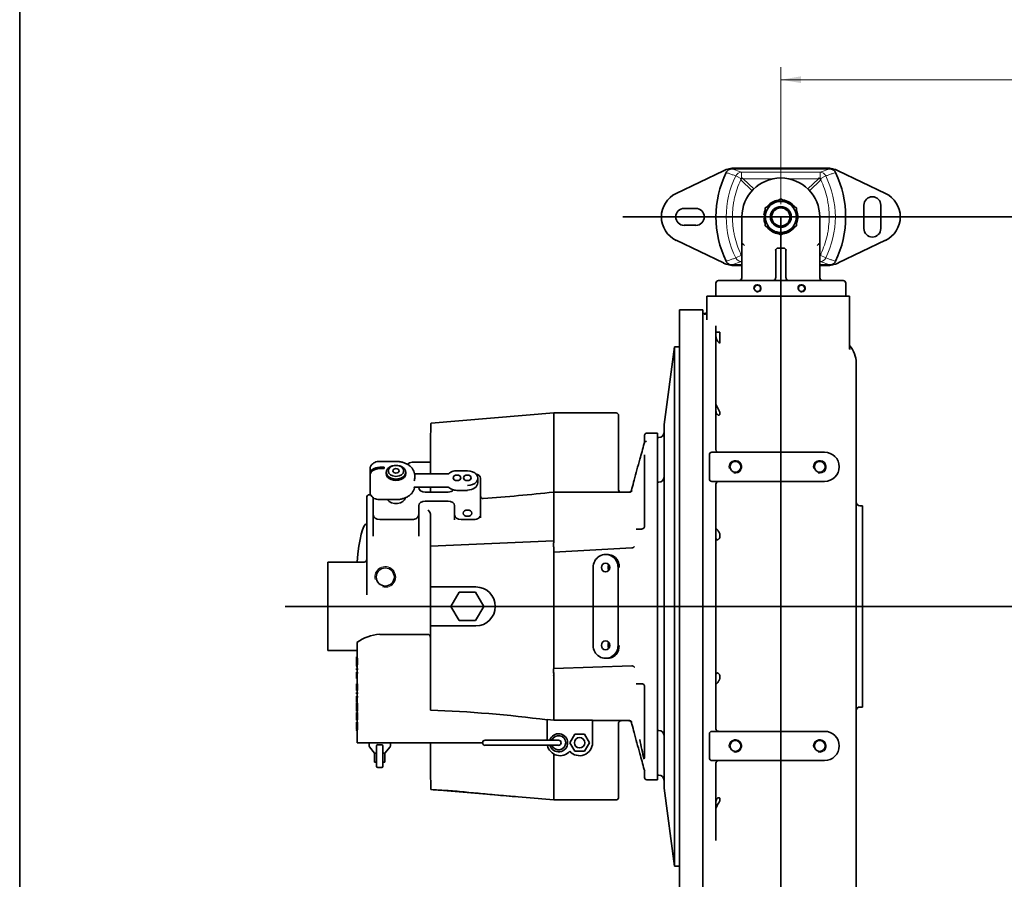
# Model space of a CAD drawing. Units: millimetres. Extents: x 0 to 410, y 0 to 287.
# Drawn here: x 10 to 111, y 55 to 143 of the extents above; entities that cross this region are included whole.
import ezdxf
from ezdxf.enums import TextEntityAlignment as Align
from ezdxf.lldxf.tags import DXFTag

# ---------------------------------------------------------------- set-up
doc = ezdxf.new("R2010")
doc.units = ezdxf.units.MM
for name, color, linetype in [('14910012', 7, 'Continuous'), ('17410002_SUP_POS', 7, 'Continuous'), ('17420002_CARCASA', 7, 'Continuous'), ('61652002_CUERPO_', 7, 'Continuous'), ('61673003', 7, 'Continuous'), ('Default', 7, 'Continuous'), ('DIAMETROM16_DIN1', 7, 'Continuous'), ('DIN-934_M16X1_5_', 7, 'Continuous'), ('DV3_Predeterminado', 7, 'Continuous'), ('ESQUEMA_TM345A', 7, 'Continuous'), ('Predeterminado', 7, 'Continuous')]:
    doc.layers.add(name, color=color, linetype=linetype)
doc.styles.add('SEACAD_Arial', font='arial.ttf')
tags = doc.linetypes.add('CENTER2', pattern=[28.575, 19.05, -3.175, 3.175, -3.175]).pattern_tags.tags
tags[10:11] = [DXFTag(74, 4), DXFTag(75, 0), DXFTag(340, '0'), DXFTag(46, 0.0), DXFTag(50, 0.0), DXFTag(44, 0.0), DXFTag(45, 0.0)]
tags[8:9] = [DXFTag(74, 4), DXFTag(75, 0), DXFTag(340, '0'), DXFTag(46, 0.0), DXFTag(50, 0.0), DXFTag(44, 0.0), DXFTag(45, 0.0)]
tags[6:7] = [DXFTag(74, 4), DXFTag(75, 0), DXFTag(340, '0'), DXFTag(46, 0.0), DXFTag(50, 0.0), DXFTag(44, 0.0), DXFTag(45, 0.0)]
tags[4:5] = [DXFTag(74, 4), DXFTag(75, 0), DXFTag(340, '0'), DXFTag(46, 0.0), DXFTag(50, 0.0), DXFTag(44, 0.0), DXFTag(45, 0.0)]
doc.dimstyles.new('SOLE', dxfattribs={"dimtxt": 2.6, "dimasz": 2.08, "dimexe": 1.3, "dimexo": 1.3, "dimgap": 0.65, "dimtad": 1, "dimlfac": 7.5, "dimdsep": 46, "dimtxsty": 'SEACAD_Arial', "dimblk1": '_SE_FILLED', "dimblk2": '_SE_FILLED', "dimsah": 1, "dimcen": 1.3, "dimadec": 0, "dimazin": 0, "dimtfac": 0.7, "dimtdec": 3, "dimtmove": 0, "dimatfit": 3, "dimfxl": 1, "dimarcsym": 0})

# ---------------------------------------------------------------- blocks, each defined once
blk = doc.blocks.new('SE5')
at = {"layer": '14910012', "color": 7, "linetype": 'Continuous', "lineweight": 35}
for p, q in [((77.7, 113.6), (77.7, 52.67)), ((80.1, 113.6), (77.7, 113.6)), ((80.1, 113.6), (80.1, 52.67)), ((77.17, 109.8), (76.1, 101.8)), ((77.17, 109.8), (77.17, 56.47)), ((77.7, 109.8), (77.17, 109.8)), ((76.1, 101.8), (76.1, 88.53)), ((75.57, 100.47), (75.43, 100.47)), ((75.57, 95.88), (75.43, 95.88)), ((75.43, 87.16), (75.43, 89.38)), ((76.1, 88.53), (76.1, 79.2)), ((75.43, 78.26), (75.43, 80.53)), ((76.1, 79.2), (76.1, 64.47)), ((75.43, 70.39), (75.57, 70.39)), ((75.43, 65.8), (75.57, 65.8)), ((76.1, 64.47), (77.17, 56.47)), ((77.17, 56.47), (77.7, 56.47))]:
    blk.add_line(p, q, dxfattribs=at)
for centre, start, end in [((75.57, 101), 270, 0), ((75.57, 96.41), 270, 0), ((75.57, 69.86), 0, 90), ((75.57, 65.27), 0, 90)]:
    blk.add_arc(centre, 0.533, start, end, dxfattribs=at)
at = {"layer": '17410002_SUP_POS', "color": 7, "linetype": 'Continuous', "lineweight": 35}
for p, q in [((84.1, 123.13), (84.1, 120.42)), ((92.1, 123.13), (92.1, 120.42)), ((84.1, 120.2), (84.1, 120.42)), ((92.1, 120.42), (92.1, 120.2)), ((84.1, 116.87), (84.1, 120.2)), ((87.57, 117.93), (87.57, 119.67)), ((88.37, 119.93), (87.83, 119.93)), ((88.63, 119.67), (88.63, 117.93)), ((92.1, 120.2), (92.1, 116.87)), ((87.57, 116.87), (87.57, 117.93)), ((88.63, 117.93), (88.63, 116.87)), ((81.43, 115), (81.43, 116.33)), ((81.7, 116.6), (82.77, 116.6)), ((82.77, 116.6), (93.43, 116.6)), ((93.43, 116.6), (94.5, 116.6)), ((94.77, 116.33), (94.77, 115)), ((82.77, 115), (81.43, 115)), ((93.43, 115), (82.77, 115)), ((93.43, 115), (94.77, 115))]:
    blk.add_line(p, q, dxfattribs=at)
for centre in [(85.7, 115.8), (90.23, 115.8)]:
    blk.add_circle(centre, 0.328, dxfattribs=at)
for centre, radius, start, end in [((88.1, 123.13), 4, 0, 180), ((87.83, 119.67), 0.267, 90, 180), ((88.37, 119.67), 0.267, 0, 90), ((81.7, 116.33), 0.267, 90, 180), ((83.83, 116.87), 0.267, 270, 0), ((87.3, 116.87), 0.267, 270, 0), ((88.9, 116.87), 0.267, 180, 270), ((92.37, 116.87), 0.267, 180, 270), ((94.5, 116.33), 0.267, 0, 90)]:
    blk.add_arc(centre, radius, start, end, dxfattribs=at)
at = {"layer": '17410002_SUP_POS', "color": 7, "linetype": 'Continuous', "lineweight": 15}
for centre in [(85.7, 115.8), (90.23, 115.8)]:
    blk.add_arc(centre, 0.4, 255, 195, dxfattribs=at)
at = {"layer": '17410002_SUP_POS', "color": 7, "linetype": 'Continuous', "lineweight": 35}
for points in [[(84.37, 120.2), (84.32, 120.24), (84.28, 120.28), (84.2, 120.36), (84.15, 120.39), (84.1, 120.42)], [(91.83, 120.2), (91.87, 120.24), (91.91, 120.28), (92, 120.36), (92.05, 120.39), (92.1, 120.42)]]:
    blk.add_open_spline(points, degree=3, knots=[0, 0, 0, 0, 0.5, 0.5, 1, 1, 1, 1], dxfattribs=at)
at = {"layer": '17420002_CARCASA', "color": 7, "linetype": 'Continuous', "lineweight": 35}
for p, q in [((80.5, 112.63), (80.5, 115)), ((80.5, 115), (80.77, 115)), ((92.5, 115), (80.77, 115)), ((95.17, 115), (92.5, 115)), ((95.17, 109.59), (95.17, 115)), ((80.41, 113.2), (80.1, 113.2)), ((80.49, 112.56), (80.5, 112.63)), ((81.43, 111.95), (81.43, 99.23)), ((81.7, 111.29), (81.83, 111.29)), ((81.83, 111.29), (81.83, 110.58)), ((81.83, 110.58), (81.83, 110.18)), ((81.83, 110.18), (81.78, 110.2)), ((95.83, 67.64), (95.83, 108.13)), ((81.83, 103.1), (81.83, 102.83)), ((80.77, 98.7), (80.77, 96.23)), ((92.6, 98.97), (81.03, 98.97)), ((81.03, 95.97), (92.6, 95.97)), ((81.43, 95.7), (81.43, 70.57)), ((96.5, 93.47), (96.23, 93.47)), ((96.5, 93.47), (96.5, 72.8)), ((81.83, 90.57), (81.83, 90.21)), ((81.83, 76.06), (81.83, 75.69)), ((96.23, 72.8), (96.5, 72.8)), ((80.77, 70.03), (80.77, 67.57)), ((92.6, 70.3), (81.03, 70.3)), ((81.03, 67.3), (92.6, 67.3)), ((81.43, 67.03), (81.43, 59.08)), ((95.83, 67.64), (95.83, 65.3)), ((95.83, 65.3), (95.83, 56.95)), ((81.83, 63.43), (81.83, 63.17)), ((95.83, 56.95), (95.83, 53.74)), ((95.83, 56.81), (95.83, 56.87))]:
    blk.add_line(p, q, dxfattribs=at)
for centre in [(83.43, 97.47), (92.1, 97.47), (83.43, 68.8), (92.1, 68.8)]:
    blk.add_circle(centre, 0.558, dxfattribs=at)
for centre, radius, start, end in [((80.27, 113.38), 0.23, 260.7941, 1.0258), ((93.17, 108.13), 2.67, 0, 41.4096), ((85.48, 105.42), 4.32, 200.6749, 212.5277), ((81.7, 99.23), 0.267, 180, 270), ((81.03, 98.7), 0.267, 90, 180), ((92.6, 97.47), 1.5, 270, 90), ((81.03, 96.23), 0.267, 180, 270), ((81.7, 95.7), 0.267, 90, 180), ((96.23, 93.87), 0.4, 180, 270), ((96.23, 72.4), 0.4, 90, 180), ((81.03, 70.03), 0.267, 90, 180), ((81.7, 70.57), 0.267, 180, 270), ((92.6, 68.8), 1.5, 270, 90), ((81.03, 67.57), 0.267, 180, 270), ((81.7, 67.03), 0.267, 90, 180), ((84.3, 61.43), 3.01, 144.886, 161.9127)]:
    blk.add_arc(centre, radius, start, end, dxfattribs=at)
at = {"layer": '17420002_CARCASA', "color": 7, "linetype": 'Continuous', "lineweight": 15}
for centre in [(83.43, 97.47), (92.1, 97.47), (83.43, 68.8), (92.1, 68.8)]:
    blk.add_arc(centre, 0.667, 255, 195, dxfattribs=at)
at = {"layer": '17420002_CARCASA', "color": 7, "linetype": 'Continuous', "lineweight": 35}
blk.add_open_spline([(80.23, 113.15), (80.24, 113.15), (80.25, 113.15), (80.26, 113.15)], degree=3, dxfattribs=at)
for points, knots in [([(81.43, 111.25), (81.43, 111.26), (81.43, 111.27), (81.44, 111.27), (81.44, 111.28), (81.46, 111.28), (81.47, 111.29), (81.48, 111.29), (81.5, 111.29), (81.53, 111.29), (81.56, 111.29), (81.61, 111.29), (81.63, 111.29), (81.66, 111.29), (81.68, 111.29), (81.7, 111.29)], [0, 0, 0, 0, 0.125, 0.125, 0.25, 0.25, 0.375, 0.375, 0.5, 0.5, 0.75, 0.75, 0.875, 0.875, 1, 1, 1, 1]), ([(81.78, 110.2), (81.77, 110.2), (81.76, 110.21), (81.74, 110.23), (81.73, 110.24), (81.69, 110.27), (81.67, 110.29), (81.64, 110.33), (81.63, 110.34), (81.6, 110.38), (81.59, 110.39), (81.56, 110.44), (81.54, 110.48), (81.51, 110.56), (81.49, 110.61), (81.47, 110.67), (81.47, 110.69), (81.46, 110.74), (81.45, 110.76), (81.45, 110.81), (81.44, 110.83), (81.44, 110.88), (81.44, 110.9), (81.43, 110.97), (81.43, 111.01), (81.43, 111.05)], [0, 0, 0, 0, 0.0625, 0.0625, 0.125, 0.125, 0.25, 0.25, 0.3125, 0.3125, 0.375, 0.375, 0.5, 0.5, 0.625, 0.625, 0.6875, 0.6875, 0.75, 0.75, 0.8125, 0.8125, 0.875, 0.875, 1, 1, 1, 1]), ([(95.16, 109.61), (95.16, 109.6), (95.17, 109.59), (95.18, 109.56), (95.19, 109.54), (95.2, 109.52)], [0.42867174, 0.42867174, 0.42867174, 0.42867174, 0.4375, 0.4375, 0.46224649, 0.46224649, 0.46224649, 0.46224649]), ([(95.17, 109.56), (95.17, 109.56), (95.16, 109.56), (95.17, 109.58), (95.17, 109.59)], [0.5477801, 0.5477801, 0.5477801, 0.5477801, 0.85066, 1, 1, 1, 1]), ([(81.83, 102.83), (81.81, 102.81), (81.79, 102.8), (81.76, 102.79), (81.74, 102.78), (81.72, 102.78), (81.71, 102.78), (81.68, 102.78), (81.67, 102.78), (81.64, 102.79), (81.63, 102.8), (81.59, 102.82), (81.57, 102.84), (81.54, 102.88), (81.53, 102.89), (81.51, 102.92), (81.5, 102.94), (81.48, 102.99), (81.47, 103.03), (81.45, 103.1), (81.45, 103.13), (81.44, 103.17), (81.44, 103.2), (81.43, 103.25), (81.43, 103.28), (81.43, 103.33), (81.43, 103.36), (81.43, 103.38)], [0, 0, 0, 0, 0.125, 0.125, 0.1875, 0.1875, 0.25, 0.25, 0.3125, 0.3125, 0.375, 0.375, 0.5, 0.5, 0.5625, 0.5625, 0.625, 0.625, 0.75, 0.75, 0.8125, 0.8125, 0.875, 0.875, 0.9375, 0.9375, 1, 1, 1, 1]), ([(81.46, 91.09), (81.47, 91.09), (81.48, 91.08), (81.51, 91.06), (81.53, 91.04), (81.56, 91.01), (81.57, 91), (81.59, 90.97), (81.61, 90.96), (81.64, 90.91), (81.67, 90.87), (81.72, 90.8), (81.75, 90.76), (81.79, 90.67), (81.81, 90.62), (81.83, 90.57)], [0.2697616, 0.2697616, 0.2697616, 0.2697616, 0.375, 0.375, 0.5, 0.5, 0.5625, 0.5625, 0.625, 0.625, 0.75, 0.75, 0.875, 0.875, 1, 1, 1, 1]), ([(81.83, 90.21), (81.81, 90.17), (81.79, 90.14), (81.76, 90.09), (81.74, 90.08), (81.72, 90.05), (81.71, 90.04), (81.68, 90.02), (81.67, 90.01), (81.64, 90), (81.63, 89.99), (81.59, 89.97), (81.57, 89.97), (81.54, 89.97), (81.53, 89.97), (81.51, 89.98), (81.5, 89.99), (81.48, 90.01), (81.47, 90.03), (81.45, 90.07), (81.45, 90.09), (81.44, 90.12), (81.44, 90.14), (81.43, 90.18), (81.43, 90.2), (81.43, 90.24), (81.43, 90.26), (81.43, 90.29)], [0, 0, 0, 0, 0.125, 0.125, 0.1875, 0.1875, 0.25, 0.25, 0.3125, 0.3125, 0.375, 0.375, 0.5, 0.5, 0.5625, 0.5625, 0.625, 0.625, 0.75, 0.75, 0.8125, 0.8125, 0.875, 0.875, 0.9375, 0.9375, 1, 1, 1, 1]), ([(81.43, 75.98), (81.43, 76.03), (81.43, 76.07), (81.44, 76.13), (81.44, 76.15), (81.45, 76.18), (81.45, 76.2), (81.46, 76.22), (81.47, 76.24), (81.48, 76.26), (81.49, 76.27), (81.51, 76.29), (81.53, 76.29), (81.56, 76.3), (81.57, 76.3), (81.59, 76.29), (81.61, 76.29), (81.64, 76.27), (81.67, 76.26), (81.72, 76.22), (81.75, 76.19), (81.78, 76.15), (81.79, 76.13), (81.81, 76.09), (81.82, 76.08), (81.83, 76.06)], [0, 0, 0, 0, 0.125, 0.125, 0.1875, 0.1875, 0.25, 0.25, 0.3125, 0.3125, 0.375, 0.375, 0.5, 0.5, 0.5625, 0.5625, 0.625, 0.625, 0.75, 0.75, 0.875, 0.875, 0.9375, 0.9375, 1, 1, 1, 1]), ([(81.83, 75.69), (81.82, 75.67), (81.81, 75.65), (81.79, 75.6), (81.78, 75.58), (81.76, 75.53), (81.74, 75.51), (81.72, 75.47), (81.71, 75.45), (81.67, 75.39), (81.64, 75.36), (81.59, 75.3), (81.57, 75.27), (81.54, 75.23), (81.53, 75.22), (81.51, 75.21), (81.5, 75.2), (81.48, 75.19), (81.47, 75.18), (81.46, 75.18)], [0, 0, 0, 0, 0.0625, 0.0625, 0.125, 0.125, 0.1875, 0.1875, 0.25, 0.25, 0.375, 0.375, 0.5, 0.5, 0.5625, 0.5625, 0.625, 0.625, 0.7311336, 0.7311336, 0.7311336, 0.7311336]), ([(81.43, 62.89), (81.43, 62.91), (81.43, 62.94), (81.43, 62.99), (81.43, 63.02), (81.44, 63.07), (81.44, 63.09), (81.45, 63.14), (81.45, 63.16), (81.47, 63.23), (81.48, 63.27), (81.51, 63.35), (81.53, 63.38), (81.56, 63.42), (81.57, 63.43), (81.59, 63.45), (81.61, 63.46), (81.64, 63.48), (81.67, 63.48), (81.72, 63.49), (81.75, 63.49), (81.79, 63.47), (81.81, 63.46), (81.83, 63.43)], [0, 0, 0, 0, 0.0625, 0.0625, 0.125, 0.125, 0.1875, 0.1875, 0.25, 0.25, 0.375, 0.375, 0.5, 0.5, 0.5625, 0.5625, 0.625, 0.625, 0.75, 0.75, 0.875, 0.875, 1, 1, 1, 1])]:
    blk.add_open_spline(points, degree=3, knots=knots, dxfattribs=at)
at = {"layer": '61652002_CUERPO_', "color": 7, "linetype": 'Continuous', "lineweight": 35}
for p, q in [((77.35, 125.54), (82.22, 127.87)), ((83.08, 128.07), (93.12, 128.07)), ((83.37, 128.13), (92.83, 128.13)), ((93.98, 127.87), (98.85, 125.54)), ((84.05, 127.06), (83.96, 126.97)), ((83.99, 126.94), (83.96, 126.97)), ((85.14, 125.82), (83.99, 126.94)), ((84.14, 127.16), (84.05, 127.06)), ((84.14, 127.16), (84.24, 127.06)), ((84.24, 127.06), (85.32, 126.01)), ((90.87, 126.01), (91.96, 127.06)), ((92.21, 126.94), (91.06, 125.82)), ((91.96, 127.06), (92.05, 127.16)), ((92.05, 127.16), (92.15, 127.06)), ((92.15, 127.06), (92.24, 126.97)), ((92.24, 126.97), (92.21, 126.94)), ((79.37, 124), (78.17, 124)), ((96.63, 124.33), (96.63, 121.93)), ((98.37, 121.93), (98.37, 124.33)), ((78.17, 122.27), (79.37, 122.27)), ((82.22, 118.4), (77.35, 120.73)), ((98.85, 120.73), (93.98, 118.4)), ((83.99, 119.33), (84.1, 119.44)), ((92.1, 119.44), (92.21, 119.33)), ((83.96, 119.3), (83.99, 119.33)), ((83.96, 119.3), (84.05, 119.2)), ((84.05, 119.2), (84.1, 119.15)), ((92.15, 119.2), (92.1, 119.15)), ((92.24, 119.3), (92.15, 119.2)), ((92.21, 119.33), (92.24, 119.3)), ((84.1, 118.2), (83.08, 118.2)), ((84.1, 118.13), (83.37, 118.13)), ((93.12, 118.2), (92.1, 118.2)), ((92.83, 118.13), (92.1, 118.13))]:
    blk.add_line(p, q, dxfattribs=at)
at = {"layer": '61652002_CUERPO_', "color": 7, "linetype": 'Continuous', "lineweight": 18}
for p, q in [((83.08, 128.07), (84.05, 127.73)), ((84.05, 127.73), (92.15, 127.73)), ((84.05, 127.73), (84.05, 127.06)), ((92.15, 127.73), (93.12, 128.07)), ((92.15, 127.73), (92.15, 127.06)), ((83.48, 127.35), (84.05, 127.06)), ((87.35, 127.06), (84.24, 127.06)), ((91.96, 127.06), (88.84, 127.06)), ((92.15, 127.06), (92.72, 127.35)), ((84.05, 118.54), (83.08, 118.2)), ((83.48, 118.92), (84.05, 119.2)), ((84.05, 119.2), (84.05, 118.54)), ((84.1, 118.54), (84.05, 118.54)), ((92.15, 118.54), (92.1, 118.54)), ((92.15, 119.2), (92.15, 118.54)), ((92.15, 119.2), (92.72, 118.92)), ((93.12, 118.2), (92.15, 118.54))]:
    blk.add_line(p, q, dxfattribs=at)
at = {"layer": '61652002_CUERPO_', "color": 7, "linetype": 'Continuous', "lineweight": 35}
for centre, radius, start, end in [((91.97, 123.13), 10.53, 154.3547, 205.6453), ((83.37, 125.47), 2.67, 90, 115.5898), ((92.83, 125.47), 2.67, 64.4102, 90), ((84.23, 123.13), 10.53, 334.3547, 25.6453), ((78.5, 123.13), 2.67, 115.5898, 244.4102), ((97.7, 123.13), 2.67, 295.5898, 64.4102), ((97.5, 124.33), 0.867, 0, 180), ((78.17, 123.13), 0.867, 90, 270), ((79.37, 123.13), 0.867, 270, 90), ((97.5, 121.93), 0.867, 180, 0), ((83.37, 120.8), 2.67, 244.4102, 270), ((92.83, 120.8), 2.67, 270, 295.5898)]:
    blk.add_arc(centre, radius, start, end, dxfattribs=at)
at = {"layer": '61652002_CUERPO_', "color": 7, "linetype": 'Continuous', "lineweight": 18}
for centre, start, end in [((91.96, 123.13), 153.592, 206.408), ((84.23, 123.13), 333.592, 26.408)]:
    blk.add_arc(centre, 9.47, start, end, dxfattribs=at)
for centre, major_axis, start_param, end_param in [((84.05, 127.06), (0.221, 0.629), 0.351389, 1.45272), ((92.15, 127.06), (-0.221, 0.629), 4.830465, 5.931796), ((84.05, 119.2), (0.221, -0.629), 4.830465, 5.931796), ((92.15, 119.2), (-0.221, -0.629), 0.351389, 1.45272)]:
    blk.add_ellipse(centre, major_axis=major_axis, ratio=0.957303, start_param=start_param, end_param=end_param, dxfattribs=at)
at = {"layer": '61652002_CUERPO_', "color": 7, "linetype": 'Continuous', "lineweight": 35}
for points, knots in [([(82.47, 127.69), (82.5, 127.75), (82.53, 127.8), (82.6, 127.87), (82.62, 127.89), (82.67, 127.93), (82.69, 127.95), (82.75, 127.98), (82.78, 128), (82.83, 128.02), (82.86, 128.03), (82.95, 128.06), (83.02, 128.07), (83.08, 128.07)], [0, 0, 0, 0, 0.25, 0.25, 0.375, 0.375, 0.5, 0.5, 0.625, 0.625, 0.75, 0.75, 1, 1, 1, 1]), ([(93.12, 128.07), (93.18, 128.07), (93.24, 128.06), (93.33, 128.03), (93.36, 128.02), (93.42, 128), (93.45, 127.98), (93.53, 127.94), (93.58, 127.9), (93.64, 127.83), (93.66, 127.8), (93.7, 127.75), (93.71, 127.72), (93.73, 127.69)], [0, 0, 0, 0, 0.25, 0.25, 0.375, 0.375, 0.5, 0.5, 0.75, 0.75, 0.875, 0.875, 1, 1, 1, 1]), ([(83.08, 118.2), (83.02, 118.2), (82.96, 118.21), (82.86, 118.23), (82.83, 118.24), (82.78, 118.27), (82.75, 118.28), (82.67, 118.33), (82.62, 118.37), (82.55, 118.44), (82.53, 118.47), (82.5, 118.52), (82.48, 118.55), (82.47, 118.57)], [0, 0, 0, 0, 0.25, 0.25, 0.375, 0.375, 0.5, 0.5, 0.75, 0.75, 0.875, 0.875, 1, 1, 1, 1]), ([(93.73, 118.57), (93.7, 118.52), (93.66, 118.47), (93.6, 118.4), (93.58, 118.37), (93.53, 118.33), (93.5, 118.32), (93.45, 118.28), (93.42, 118.27), (93.36, 118.24), (93.33, 118.23), (93.24, 118.21), (93.18, 118.2), (93.12, 118.2)], [0, 0, 0, 0, 0.25, 0.25, 0.375, 0.375, 0.5, 0.5, 0.625, 0.625, 0.75, 0.75, 1, 1, 1, 1])]:
    blk.add_open_spline(points, degree=3, knots=knots, dxfattribs=at)
at = {"layer": '61652002_CUERPO_', "color": 7, "linetype": 'Continuous', "lineweight": 18}
for points, knots in [([(83.48, 127.35), (83.36, 127.39), (83.23, 127.43), (83.11, 127.47), (83.01, 127.51), (82.9, 127.55), (82.79, 127.58), (82.68, 127.62), (82.58, 127.66), (82.47, 127.69)], [0, 0, 0, 0, 0.362088, 0.362088, 0.362088, 0.681044, 0.681044, 0.681044, 1, 1, 1, 1]), ([(93.73, 127.69), (93.61, 127.65), (93.48, 127.61), (93.36, 127.57), (93.25, 127.53), (93.15, 127.49), (93.04, 127.46), (92.93, 127.42), (92.83, 127.38), (92.72, 127.35)], [0, 0, 0, 0, 0.362088, 0.362088, 0.362088, 0.681044, 0.681044, 0.681044, 1, 1, 1, 1]), ([(83.99, 126.94), (83.85, 126.64), (83.72, 126.34), (83.51, 125.72), (83.42, 125.41), (83.31, 124.93), (83.28, 124.77), (83.24, 124.53), (83.23, 124.45), (83.2, 124.28), (83.19, 124.2), (83.15, 123.79), (83.13, 123.46), (83.13, 122.81), (83.15, 122.49), (83.2, 122), (83.22, 121.84), (83.28, 121.51), (83.31, 121.35), (83.42, 120.87), (83.51, 120.55), (83.72, 119.93), (83.85, 119.63), (83.99, 119.33)], [0, 0, 0, 0, 0.125, 0.125, 0.25, 0.25, 0.3125, 0.3125, 0.34375, 0.34375, 0.375, 0.375, 0.5, 0.5, 0.625, 0.625, 0.6875, 0.6875, 0.75, 0.75, 0.875, 0.875, 1, 1, 1, 1]), ([(92.21, 119.33), (92.35, 119.63), (92.47, 119.93), (92.69, 120.55), (92.78, 120.86), (92.89, 121.34), (92.92, 121.5), (92.96, 121.74), (92.97, 121.82), (92.99, 121.99), (93, 122.07), (93.05, 122.48), (93.07, 122.8), (93.07, 123.46), (93.05, 123.78), (93, 124.27), (92.97, 124.43), (92.92, 124.75), (92.89, 124.92), (92.78, 125.4), (92.69, 125.72), (92.47, 126.34), (92.35, 126.64), (92.21, 126.94)], [0, 0, 0, 0, 0.125, 0.125, 0.25, 0.25, 0.3125, 0.3125, 0.34375, 0.34375, 0.375, 0.375, 0.5, 0.5, 0.625, 0.625, 0.6875, 0.6875, 0.75, 0.75, 0.875, 0.875, 1, 1, 1, 1]), ([(82.47, 118.57), (82.59, 118.62), (82.71, 118.66), (82.83, 118.7), (82.94, 118.74), (83.05, 118.77), (83.16, 118.81), (83.26, 118.85), (83.37, 118.88), (83.48, 118.92)], [0, 0, 0, 0, 0.362088, 0.362088, 0.362088, 0.681044, 0.681044, 0.681044, 1, 1, 1, 1]), ([(92.72, 118.92), (92.84, 118.88), (92.96, 118.84), (93.08, 118.8), (93.19, 118.76), (93.3, 118.72), (93.41, 118.69), (93.51, 118.65), (93.62, 118.61), (93.73, 118.57)], [0, 0, 0, 0, 0.362088, 0.362088, 0.362088, 0.681044, 0.681044, 0.681044, 1, 1, 1, 1])]:
    blk.add_open_spline(points, degree=3, knots=knots, dxfattribs=at)
at = {"layer": '61673003', "color": 7, "linetype": 'Continuous', "lineweight": 35}
for radius in [1.07, 0.933]:
    blk.add_circle((88.1, 123.13), radius, dxfattribs=at)
at = {"layer": '61673003', "color": 7, "linetype": 'Continuous', "lineweight": 15}
blk.add_arc((88.1, 123.13), 0.944, 255, 195, dxfattribs=at)
at = {"layer": 'DIAMETROM16_DIN1', "color": 7, "linetype": 'Continuous', "lineweight": 35}
for p, q in [((86.5, 123.3), (86.36, 123.3)), ((86.5, 122.97), (86.36, 122.97))]:
    blk.add_line(p, q, dxfattribs=at)
for start, end in [(98.6645, 140.8189), (36.4806, 83.3675), (158.8173, 174.5245), (339.1856, 21.2479), (185.4755, 200.8427), (218.3446, 262.3647), (277.8947, 321.3129)]:
    blk.add_arc((88.1, 123.13), 1.75, start, end, dxfattribs=at)
at = {"layer": 'DIN-934_M16X1_5_', "color": 7, "linetype": 'Continuous', "lineweight": 35}
for p, q in [((86.5, 124.06), (87.3, 124.52)), ((87.3, 124.52), (88.1, 124.98)), ((88.1, 124.98), (88.9, 124.52)), ((88.9, 124.52), (89.7, 124.06)), ((86.5, 123.13), (86.5, 124.06)), ((89.7, 124.06), (89.7, 123.13)), ((86.5, 122.21), (86.5, 123.13)), ((89.7, 123.13), (89.7, 122.21)), ((87.3, 121.75), (86.5, 122.21)), ((88.1, 121.29), (87.3, 121.75)), ((88.9, 121.75), (88.1, 121.29)), ((89.7, 122.21), (88.9, 121.75))]:
    blk.add_line(p, q, dxfattribs=at)
for start, end in [(120, 180), (60, 120), (0, 60), (180, 240), (300, 0), (240, 300)]:
    blk.add_arc((88.1, 123.13), 1.6, start, end, dxfattribs=at)
at = {"layer": 'DV3_Predeterminado', "color": 7, "linetype": 'CENTER2', "lineweight": 35}
for p, q in [((71.87, 123.13), (165.2, 123.13)), ((88.1, 43.13), (88.1, 123.13)), ((165.2, 83.13), (37.2, 83.13))]:
    blk.add_line(p, q, dxfattribs=at)
at = {"layer": 'ESQUEMA_TM345A', "color": 7, "linetype": 'Continuous', "lineweight": 35}
for p, q in [((64.77, 103), (52.17, 101.94)), ((64.77, 103), (64.77, 103)), ((71.17, 103), (64.77, 103)), ((64.77, 102.94), (64.77, 103)), ((64.77, 102.8), (64.77, 102.94)), ((64.77, 102.3), (64.77, 102.8)), ((64.77, 101.97), (64.77, 102.3)), ((71.43, 102.73), (71.43, 101.91)), ((64.77, 101.97), (64.77, 96.03)), ((71.43, 101.91), (71.43, 95.13)), ((52.1, 99.34), (52.12, 100.45)), ((74.1, 100.71), (74.1, 100.04)), ((75.43, 100.93), (74.33, 100.93)), ((75.43, 100.93), (75.43, 89.38)), ((52.1, 96.75), (52.1, 99.34)), ((74.1, 91.35), (74.1, 98.71)), ((45.9, 97.24), (45.9, 96.72)), ((48.57, 98.03), (46.9, 98.03)), ((47.34, 97.43), (46.9, 97.43)), ((46.9, 97.29), (47.34, 97.29)), ((47.34, 97.29), (47.34, 97.43)), ((52.1, 97.93), (50.23, 97.93)), ((45.9, 96.58), (45.9, 94.88)), ((47.57, 96.91), (47.57, 96.77)), ((49.57, 96.77), (49.57, 96.91)), ((53.95, 96.75), (50.46, 96.75)), ((50.5, 96.39), (50.5, 96.58)), ((54.83, 97.05), (54.83, 97.07)), ((55.9, 97.07), (54.83, 97.07)), ((56.97, 95.83), (56.97, 96.3)), ((57.25, 92.53), (57.25, 96.3)), ((50.46, 95.37), (53.95, 95.37)), ((50.9, 95.35), (50.9, 95.37)), ((52.1, 94.88), (52.1, 95.37)), ((55.9, 95.07), (55.9, 95.05)), ((64.77, 95.06), (64.77, 96.03)), ((72.8, 95.25), (72.76, 95.08)), ((45.57, 94.22), (45.57, 94.33)), ((45.57, 89.75), (45.57, 94.22)), ((45.83, 94.6), (45.96, 94.6)), ((46.23, 94.3), (46.23, 92.53)), ((46.9, 94.1), (48.57, 94.1)), ((53.92, 94.88), (51.57, 94.88)), ((54.83, 95.05), (55.9, 95.05)), ((72.56, 94.87), (64.76, 94.87)), ((64.77, 95.06), (64.77, 94.93)), ((64.77, 94.78), (64.77, 94.87)), ((64.77, 94.65), (64.77, 94.78)), ((64.77, 94.65), (64.77, 94.63)), ((64.77, 90.25), (64.77, 94.63)), ((50.9, 92.53), (50.9, 93.47)), ((51.57, 93.94), (53.92, 93.94)), ((54.58, 93.47), (54.58, 92.53)), ((46.23, 90.36), (46.23, 92.53)), ((46.9, 92.05), (50.23, 92.05)), ((50.9, 92.53), (50.9, 90.36)), ((52.1, 92.64), (52.1, 92.67)), ((52.1, 89.6), (52.1, 92.64)), ((54.58, 92.02), (54.58, 92.53)), ((55.25, 92.05), (56.58, 92.05)), ((57.25, 92.53), (57.25, 92.22)), ((73.25, 91.08), (73.83, 91.08)), ((74.09, 91.28), (74.1, 91.35)), ((64.77, 90.25), (64.77, 90.03)), ((64.77, 89.92), (64.77, 90.03)), ((45.57, 89), (45.57, 89.75)), ((52.1, 89.43), (52.1, 89.6)), ((52.1, 89.36), (52.1, 89.43)), ((52.1, 89.31), (52.1, 89.36)), ((52.1, 89.24), (52.1, 89.31)), ((52.1, 89.13), (52.1, 89.24)), ((52.1, 89.12), (52.1, 89.13)), ((52.1, 88.71), (52.1, 89.12)), ((64.77, 89.68), (64.77, 89.78)), ((64.77, 89.67), (64.77, 89.68)), ((64.77, 89.13), (64.77, 89.24)), ((64.77, 88.71), (72.81, 89.14)), ((64.77, 88.93), (64.77, 89.13)), ((72.82, 89.14), (72.81, 89.14)), ((45.57, 84.33), (45.57, 89)), ((52.1, 88.6), (52.1, 88.71)), ((52.1, 85.53), (52.1, 88.6)), ((64.77, 88.71), (64.77, 88.93)), ((64.77, 88.71), (64.77, 77.13)), ((70.27, 88.47), (70.1, 88.47)), ((41.57, 87.67), (41.57, 87.25)), ((45.3, 87.67), (41.57, 87.67)), ((41.57, 86.83), (41.57, 87.25)), ((68.81, 87.13), (68.81, 85.31)), ((71.39, 87.13), (71.39, 84.76)), ((75.43, 87.16), (75.43, 80.53)), ((41.57, 85.04), (41.57, 86.83)), ((41.57, 84.43), (41.57, 85.04)), ((52.1, 85.13), (52.1, 85.53)), ((52.1, 85), (52.1, 85.13)), ((56.77, 85.13), (52.1, 85.13)), ((52.1, 85), (52.1, 81.27)), ((68.81, 85.31), (68.81, 80.48)), ((41.57, 81.84), (41.57, 84.43)), ((54.2, 83.13), (55.05, 84.6)), ((55.05, 84.6), (56.74, 84.6)), ((56.74, 84.6), (57.59, 83.13)), ((71.39, 84.76), (71.39, 81.3)), ((55.05, 81.67), (54.2, 83.13)), ((57.59, 83.13), (56.74, 81.67)), ((41.57, 81.23), (41.57, 81.84)), ((41.57, 79.43), (41.57, 81.23)), ((52.1, 81.13), (52.1, 81.27)), ((52.1, 80.73), (52.1, 81.13)), ((52.1, 81.13), (56.77, 81.13)), ((56.74, 81.67), (55.05, 81.67)), ((71.39, 81.3), (71.39, 79.13)), ((46.9, 80.26), (51.83, 80.26)), ((52.1, 77.25), (52.1, 80.73)), ((68.81, 80.48), (68.81, 79.13)), ((41.57, 79.02), (41.57, 79.43)), ((41.57, 79.02), (41.57, 78.6)), ((44.57, 79.43), (44.57, 77.94)), ((41.57, 78.6), (44.57, 78.6)), ((44.57, 77.94), (44.5, 77.94)), ((44.5, 77.94), (44.5, 77.8)), ((75.43, 78.26), (75.43, 65.33)), ((44.48, 76.95), (44.57, 76.95)), ((44.5, 77.8), (44.5, 77.19)), ((44.61, 77.19), (44.5, 77.19)), ((44.5, 77.19), (44.5, 77.01)), ((44.57, 76.96), (44.57, 76.76)), ((52.1, 77.13), (52.1, 77.25)), ((52.1, 77.06), (52.1, 77.13)), ((52.1, 76.98), (52.1, 77.06)), ((52.1, 76.92), (52.1, 76.98)), ((52.1, 76.91), (52.1, 76.92)), ((52.1, 76.68), (52.1, 76.91)), ((64.77, 77.13), (64.77, 77.01)), ((64.77, 76.76), (72.8, 77.02)), ((64.77, 76.93), (64.77, 77.01)), ((64.77, 76.83), (64.77, 76.93)), ((70.1, 77.8), (70.25, 77.8)), ((72.8, 77.02), (72.82, 77.02)), ((44.63, 76.76), (44.5, 76.76)), ((44.5, 76.76), (44.5, 76.62)), ((44.63, 76.62), (44.5, 76.62)), ((44.63, 76.38), (44.5, 76.38)), ((44.5, 76.38), (44.5, 76.25)), ((44.63, 76.25), (44.5, 76.25)), ((44.5, 76.25), (44.5, 75.74)), ((44.57, 76.62), (44.57, 76.38)), ((44.57, 76.25), (44.57, 75.17)), ((44.63, 76.62), (44.63, 76.76)), ((44.63, 76.25), (44.63, 76.38)), ((52.1, 76.43), (52.1, 76.68)), ((52.1, 72.51), (52.1, 76.43)), ((64.77, 76.76), (64.77, 76.83)), ((64.77, 76.74), (64.77, 76.76)), ((64.77, 76.34), (64.77, 76.02)), ((64.77, 76.02), (64.77, 71.87)), ((44.57, 75.74), (44.5, 75.74)), ((44.63, 75.17), (44.5, 75.17)), ((44.5, 75.17), (44.5, 74.48)), ((44.63, 74.48), (44.63, 75.17)), ((73.83, 75.19), (73.25, 75.19)), ((74.1, 74.92), (74.09, 74.99)), ((74.1, 67.56), (74.1, 74.92)), ((44.63, 74.48), (44.5, 74.48)), ((44.63, 74.28), (44.5, 74.28)), ((44.5, 74.28), (44.5, 74.14)), ((44.63, 74.14), (44.5, 74.14)), ((44.63, 73.9), (44.5, 73.9)), ((44.5, 73.9), (44.5, 73.77)), ((44.57, 74.48), (44.57, 74.28)), ((44.57, 74.14), (44.57, 73.9)), ((44.63, 74.14), (44.63, 74.28)), ((44.63, 73.77), (44.63, 73.9)), ((44.63, 73.77), (44.5, 73.77)), ((44.5, 73.77), (44.5, 73.26)), ((44.57, 73.26), (44.5, 73.26)), ((44.63, 73.18), (44.5, 73.18)), ((44.5, 73.18), (44.5, 72.36)), ((44.57, 73.77), (44.57, 73.18)), ((44.63, 72.36), (44.63, 73.18)), ((44.63, 72.36), (44.5, 72.36)), ((44.63, 72.22), (44.5, 72.22)), ((44.5, 72.22), (44.5, 71.47)), ((44.57, 72.36), (44.57, 72.22)), ((44.63, 71.47), (44.63, 72.22)), ((52.1, 72.47), (52.1, 72.51)), ((64.77, 71.69), (64.77, 71.87)), ((44.63, 71.47), (44.5, 71.47)), ((44.5, 71.47), (44.5, 71.45)), ((44.57, 71.45), (44.5, 71.45)), ((44.63, 71.26), (44.5, 71.26)), ((44.5, 71.26), (44.5, 70.8)), ((44.5, 70.8), (44.5, 70.59)), ((44.57, 71.47), (44.57, 71.26)), ((44.63, 70.8), (44.63, 71.26)), ((64.1, 69.4), (64.1, 71.52)), ((64.77, 71.44), (64.1, 71.52)), ((64.77, 71.62), (64.77, 71.69)), ((64.77, 71.46), (64.77, 71.62)), ((64.77, 71.44), (64.77, 71.46)), ((64.77, 71.44), (68.77, 71.44)), ((68.77, 69.13), (68.77, 71.44)), ((68.77, 71.4), (72.56, 71.4)), ((71.43, 71.13), (71.43, 64.35)), ((72.76, 71.19), (72.8, 71.02)), ((44.48, 70.43), (44.58, 70.43)), ((44.62, 70.59), (44.5, 70.59)), ((44.5, 70.59), (44.5, 70.48)), ((44.6, 70.48), (44.5, 70.48)), ((44.5, 70.4), (44.5, 70.35)), ((44.57, 70.35), (44.5, 70.35)), ((44.57, 70.43), (44.57, 69.13)), ((66.43, 69.13), (66.93, 70)), ((66.93, 70), (67.93, 70)), ((67.93, 70), (68.43, 69.13)), ((46.9, 69.13), (44.57, 69.13)), ((45.81, 69.13), (45.81, 68.78)), ((46.57, 67.41), (46.57, 68.8)), ((46.7, 68.93), (47.1, 68.93)), ((46.9, 69.13), (57.46, 69.13)), ((47.23, 68.8), (47.23, 67.41)), ((47.99, 68.78), (47.99, 69.13)), ((52.1, 66.93), (52.1, 69.13)), ((59.92, 69.4), (57.73, 69.4)), ((57.73, 68.87), (59.92, 68.87)), ((65.03, 69.4), (59.92, 69.4)), ((59.92, 68.87), (65.03, 68.87)), ((65.27, 69.4), (65.03, 69.4)), ((65.03, 68.87), (65.27, 68.87)), ((66.93, 68.27), (66.43, 69.13)), ((68.43, 69.13), (67.93, 68.27)), ((45.84, 68.7), (46.37, 68.07)), ((46.57, 68.07), (46.37, 68.07)), ((46.37, 68.07), (46.37, 67.13)), ((47.43, 68.07), (47.23, 68.07)), ((47.43, 68.07), (47.96, 68.7)), ((47.43, 67.13), (47.43, 68.07)), ((64.77, 64.29), (64.77, 67.98)), ((67.93, 68.27), (66.93, 68.27)), ((46.57, 67.13), (46.37, 67.13)), ((46.57, 66.73), (46.57, 67.41)), ((47.23, 67.41), (47.23, 66.73)), ((47.43, 67.13), (47.23, 67.13)), ((52.1, 66.93), (52.13, 65.42)), ((46.7, 66.6), (47.1, 66.6)), ((74.1, 66.28), (74.1, 65.56)), ((74.33, 65.33), (75.43, 65.33)), ((64.77, 63.27), (52.21, 64.32)), ((64.77, 63.87), (64.77, 64.29)), ((64.77, 63.87), (64.77, 63.86)), ((64.77, 63.51), (64.77, 63.86)), ((71.43, 64.35), (71.43, 63.53)), ((64.77, 63.34), (64.77, 63.51)), ((64.77, 63.27), (64.77, 63.34)), ((71.17, 63.27), (64.77, 63.27))]:
    blk.add_line(p, q, dxfattribs=at)
for centre, radius in [((47.47, 86.16), 0.933), ((67.43, 69.13), 0.533)]:
    blk.add_circle(centre, radius, dxfattribs=at)
for centre, radius, start, end in [((71.17, 102.73), 0.267, 0, 90), ((74.33, 100.71), 0.227, 90, 180), ((23.77, 112.54), 51.86, 343.992, 345.8628), ((74.36, 99.78), 0.323, 98.8929, 163.8482), ((74.33, 99.83), 0.279, 136.347, 170.5395), ((186.71, 66.33), 117.51, 164.2439, 165.3303), ((50.23, 97.27), 0.667, 90, 136.6832), ((54.68, 96.09), 0.956, 95.4554, 126.9492), ((54.8, 96.18), 0.89, 88.2592, 103.9069), ((59.58, 99.33), 13.84, 342.8542, 346.4608), ((54.74, 96.2), 1.13, 235.8398, 259.1429), ((54.83, 96.43), 1.38, 257.5869, 270.1953), ((71.7, 95.13), 0.267, 180, 194.5348), ((72.5, 95.14), 0.277, 270.3975, 345.5158), ((72.5, 95.13), 0.267, 283.6818, 347.5285), ((45.83, 94.33), 0.267, 90, 180), ((57.52, 94.47), 0.267, 180.003, 274.0325), ((42.65, 296.05), 202.39, 274.2181, 276.273), ((71.7, 95.13), 0.267, 194.5348, 270), ((73.83, 91.35), 0.267, 270, 333.1798), ((73.83, 91.35), 0.267, 333.1798, 346.2807), ((66.01, 89.89), 1.24, 178.4535, 181.1161), ((69.35, 89.81), 4.58, 179.3387, 180.318), ((-201.43, 89.55), 266.19, 359.9342, 0.0254), ((45.3, 87.94), 0.267, 270, 0), ((56.77, 83.13), 2, 270, 90), ((47.11, 75.96), 4.31, 92.849, 126.2361), ((43.69, 77.65), 0.919, 9.5619, 18.4293), ((43.16, 77.36), 1.46, 346.2973, 353.2662), ((42.5, 77.45), 2.13, 353.0983, 9.6483), ((38.17, 76.54), 26.59, 359.5718, 0.425), ((61.57, 76.18), 3.2, 357.1277, 2.8723), ((73.83, 74.92), 0.267, 26.8202, 90), ((73.83, 74.92), 0.267, 13.7193, 26.8202), ((48.29, -46.51), 119.04, 82.3687, 88.1663), ((42.02, 70.77), 2.61, 355.9971, 0.6078), ((71.7, 71.13), 0.267, 165.4632, 180), ((71.7, 71.13), 0.267, 90, 165.4632), ((72.5, 71.12), 0.277, 14.4842, 89.6024), ((72.5, 71.13), 0.267, 12.4427, 78.478), ((72.68, 64.26), 6.93, 89.307, 89.3111), ((60.11, 67.09), 13.28, 13.4629, 17.246), ((44.02, 70.63), 0.603, 344.94, 355.9953), ((65.27, 69.13), 0.933, 0, 163.3985), ((65.27, 69.13), 0.733, 0, 158.6763), ((186.71, 99.94), 117.51, 194.6697, 195.7561), ((45.94, 68.78), 0.133, 180, 220), ((46.7, 68.8), 0.133, 90, 180), ((47.1, 68.8), 0.133, 0, 90), ((47.86, 68.78), 0.133, 320, 0), ((57.73, 69.13), 0.267, 90, 270), ((65.43, 69.13), 1.33, 191.537, 318.5904), ((65.27, 69.13), 0.933, 196.6015, 0), ((65.27, 69.13), 0.733, 201.3237, 0), ((65.27, 69.13), 0.267, 0, 90), ((65.27, 69.13), 0.267, 270, 0), ((67.43, 69.13), 1.33, 221.4096, 0), ((123.28, 79.13), 50.6, 191.0048, 193.3668), ((24.22, 53.85), 51.39, 14.1287, 16.0165), ((46.7, 66.73), 0.133, 180, 270), ((47.1, 66.73), 0.133, 270, 0), ((74.35, 66.46), 0.306, 194.5069, 222.5234), ((74.33, 65.56), 0.227, 180, 270), ((71.17, 63.53), 0.267, 270, 0)]:
    blk.add_arc(centre, radius, start, end, dxfattribs=at)
at = {"layer": 'ESQUEMA_TM345A', "color": 7, "linetype": 'Continuous', "lineweight": 15}
blk.add_arc((47.47, 86.16), 1.07, 255, 195, dxfattribs=at)
at = {"layer": 'ESQUEMA_TM345A', "color": 7, "linetype": 'Continuous', "lineweight": 35}
for centre, major_axis, ratio, start_param, end_param in [((74.31, 99.89), (0.184, -0.132), 0.931705, 2.961516, 3.152419), ((46.9, 96.72), (1, 0), 0.707107, 1.570796, 3.24176), ((46.9, 96.58), (1, 0), 0.707107, 1.570796, 3.141593), ((48.57, 96.77), (-1, 0), 0.707107, 0, 3.141593), ((48.57, 96.39), (-1.93, 0), 0.707107, 2.880574, 3.141593), ((55.9, 96.3), (-1.07, 0), 0.707107, 1.570796, 4.712389), ((56.58, 96.3), (0.667, 0), 0.707107, 0, 1.324427), ((51.57, 95.35), (0.667, 0), 0.707107, 3.141593, 4.712389), ((53.92, 95.35), (0.667, 0), 0.707107, 4.712389, 5.709535), ((55.9, 95.83), (-1.07, 0), 0.707107, 1.570796, 3.141593), ((48.57, 94.41), (-1, 0), 0.707107, 0.459824, 2.975951), ((51.57, 93.47), (-0.667, 0), 0.707107, 4.712389, 6.283185), ((53.92, 93.47), (-0.667, 0), 0.707107, 3.141593, 4.712389), ((46.9, 92.53), (-0.667, 0), 0.707107, 0, 1.570796), ((50.23, 92.53), (-0.667, 0), 0.707107, 1.570796, 3.141593), ((51.83, 92.84), (0.246, -0.232), 0.43901, 0.391779, 1.962575), ((55.25, 92.53), (-0.667, 0), 0.707107, 0, 1.570796), ((56.58, 92.53), (-0.667, 0), 0.707107, 1.570796, 3.141593), ((45.57, 83.13), (0, 8.47), 0.139173, 0, 1.005175), ((70.1, 87.13), (0, -1.33), 0.965926, 1.570796, 4.712389), ((70.79, 87.13), (0, 0.453), 0.965926, 0.907693, 2.233899), ((70.1, 79.13), (0, 1.33), 0.965926, 1.570796, 4.712389), ((70.79, 79.13), (0, 0.453), 0.965926, 0.907693, 2.233899)]:
    blk.add_ellipse(centre, major_axis=major_axis, ratio=ratio, start_param=start_param, end_param=end_param, dxfattribs=at)
for centre, major_axis, ratio in [((48.57, 96.91), (-1, 0), 0.707107), ((48.57, 97.05), (0.8, 0), 0.707107), ((48.57, 97.05), (-0.333, 0), 0.707107), ((54.83, 96.34), (-0.4, 0), 0.707107), ((55.9, 96.34), (-0.4, 0), 0.707107), ((55.92, 92.71), (-0.453, 0), 0.707107), ((70.1, 87.13), (0, 0.453), 0.965926), ((70.1, 79.13), (0, 0.453), 0.965926)]:
    blk.add_ellipse(centre, major_axis=major_axis, ratio=ratio, dxfattribs=at)
for points, knots in [([(52.12, 100.45), (52.13, 100.72), (52.13, 100.99), (52.14, 101.41), (52.14, 101.54), (52.15, 101.71), (52.15, 101.75), (52.15, 101.81), (52.15, 101.84), (52.16, 101.92), (52.17, 101.94), (52.17, 101.94)], [0, 0, 0, 0, 0.5, 0.5, 0.75, 0.75, 0.8125, 0.8125, 0.875, 0.875, 1, 1, 1, 1]), ([(46.9, 98.03), (46.85, 98.02), (46.72, 98.02), (46.5, 97.97), (46.27, 97.87), (46.09, 97.72), (45.97, 97.55), (45.9, 97.38), (45.91, 97.28), (45.91, 97.24)], [0, 0, 0, 0, 0.094246, 0.265031, 0.438137, 0.613187, 0.766219, 0.914631, 1, 1, 1, 1]), ([(50.49, 96.59), (50.5, 96.6), (50.5, 96.7), (50.46, 96.89), (50.36, 97.14), (50.2, 97.38), (49.98, 97.58), (49.71, 97.76), (49.41, 97.89), (49.07, 97.98), (48.78, 98.02), (48.62, 98.02), (48.57, 98.03)], [0, 0, 0, 0, 0.013461, 0.126776, 0.239715, 0.353813, 0.470013, 0.58821, 0.707685, 0.827725, 0.947884, 1, 1, 1, 1]), ([(54.06, 96.82), (54.05, 96.81), (54.03, 96.8), (54, 96.78), (53.99, 96.77), (53.95, 96.73), (53.93, 96.71), (53.9, 96.67)], [0, 0, 0, 0, 0.25, 0.25, 0.5, 0.5, 1, 1, 1, 1]), ([(53.98, 96.76), (53.98, 96.76), (53.98, 96.76), (53.96, 96.75), (53.95, 96.75), (53.95, 96.75)], [0.0815204, 0.0815204, 0.0815204, 0.0815204, 0.2375093, 0.5240879, 0.8461864, 0.8461864, 0.8461864, 0.8461864]), ([(48.57, 94.1), (48.64, 94.1), (48.81, 94.1), (49.11, 94.15), (49.44, 94.24), (49.75, 94.39), (50.02, 94.57), (50.24, 94.79), (50.39, 95.04), (50.46, 95.25), (50.48, 95.35), (50.48, 95.37)], [0, 0, 0, 0, 0.0647605, 0.1850859, 0.3058404, 0.4270176, 0.5485642, 0.6699048, 0.790018, 0.9077692, 0.9320893, 0.9320893, 0.9320893, 0.9320893]), ([(50.41, 95.35), (50.41, 95.35), (50.41, 95.35), (50.42, 95.36), (50.45, 95.37), (50.46, 95.37)], [0.5114141, 0.5114141, 0.5114141, 0.5114141, 0.5462469, 0.7566154, 1, 1, 1, 1]), ([(53.95, 95.37), (53.95, 95.37), (53.95, 95.37), (53.97, 95.37), (53.98, 95.36), (53.98, 95.36)], [0.0256095, 0.0256095, 0.0256095, 0.0256095, 0.1770482, 0.517973, 0.8986189, 0.8986189, 0.8986189, 0.8986189]), ([(54.06, 95.3), (54.05, 95.31), (54.03, 95.32), (54, 95.34), (53.99, 95.35), (53.98, 95.36)], [0, 0, 0, 0, 0.25, 0.25, 0.4970264, 0.4970264, 0.4970264, 0.4970264]), ([(45.91, 94.88), (45.9, 94.85), (45.9, 94.76), (45.96, 94.59), (46.07, 94.42), (46.24, 94.28), (46.45, 94.17), (46.68, 94.11), (46.82, 94.1), (46.9, 94.1)], [0, 0, 0, 0, 0.067575, 0.221272, 0.374053, 0.53119, 0.694393, 0.86185, 1, 1, 1, 1]), ([(72.79, 94.99), (72.79, 94.99), (72.79, 94.99), (72.79, 94.99), (72.77, 94.96), (72.72, 94.91), (72.65, 94.87), (72.59, 94.87), (72.56, 94.87)], [0.5839827, 0.5839827, 0.5839827, 0.5839827, 0.5856649, 0.6856669, 0.7557581, 0.8241083, 0.9101619, 1, 1, 1, 1]), ([(64.77, 90.03), (64.77, 90.07), (64.77, 90.11), (64.77, 90.17), (64.78, 90.18), (64.78, 90.21), (64.78, 90.22), (64.77, 90.23), (64.77, 90.23), (64.77, 90.24), (64.77, 90.24), (64.77, 90.24), (64.77, 90.24), (64.77, 90.25)], [0, 0, 0, 0, 0.5, 0.5, 0.75, 0.75, 0.875, 0.875, 0.9375, 0.9375, 0.96875, 0.96875, 1, 1, 1, 1]), ([(72.82, 89.14), (72.84, 89.14), (72.87, 89.15), (72.92, 89.16), (72.94, 89.17), (72.98, 89.2), (73, 89.21), (73.03, 89.24), (73.04, 89.26), (73.04, 89.27)], [0, 0, 0, 0, 0.25, 0.25, 0.5, 0.5, 0.75, 0.75, 1, 1, 1, 1]), ([(71.49, 87.13), (71.5, 87.31), (71.48, 87.48), (71.38, 87.8), (71.3, 87.94), (71.08, 88.19), (70.94, 88.3), (70.62, 88.43), (70.45, 88.47), (70.27, 88.47)], [0, 0, 0, 0, 0.125, 0.125, 0.25, 0.25, 0.375, 0.375, 0.4989156, 0.4989156, 0.4989156, 0.4989156]), ([(52.1, 79.93), (52.1, 79.97), (52.09, 80), (52.08, 80.06), (52.07, 80.08), (52.05, 80.12), (52.04, 80.13), (52.02, 80.16), (52.01, 80.18), (51.98, 80.21), (51.96, 80.22), (51.93, 80.24), (51.91, 80.25), (51.87, 80.26), (51.85, 80.26), (51.83, 80.26)], [0, 0, 0, 0, 0.25, 0.25, 0.375, 0.375, 0.5, 0.5, 0.625, 0.625, 0.75, 0.75, 0.875, 0.875, 1, 1, 1, 1]), ([(70.25, 77.8), (70.42, 77.8), (70.6, 77.83), (70.91, 77.97), (71.06, 78.07), (71.4, 78.45), (71.5, 78.79), (71.48, 79.13)], [0.502141, 0.502141, 0.502141, 0.502141, 0.625, 0.625, 0.75, 0.75, 1, 1, 1, 1]), ([(44.57, 76.95), (44.57, 76.95), (44.57, 76.95), (44.57, 76.95), (44.57, 76.96), (44.57, 76.98), (44.58, 76.99), (44.58, 77.01)], [0.4879803, 0.4879803, 0.4879803, 0.4879803, 0.5, 0.5, 0.75, 0.75, 1, 1, 1, 1]), ([(72.82, 77.02), (72.85, 77.02), (72.87, 77.01), (72.93, 77), (72.95, 76.98), (72.99, 76.96), (73.01, 76.94), (73.04, 76.91), (73.05, 76.9), (73.06, 76.88)], [0, 0, 0, 0, 0.25, 0.25, 0.5, 0.5, 0.75, 0.75, 1, 1, 1, 1]), ([(72.56, 71.4), (72.57, 71.4), (72.6, 71.4), (72.66, 71.39), (72.72, 71.35), (72.76, 71.32), (72.78, 71.29), (72.79, 71.28), (72.79, 71.27), (72.79, 71.27)], [0, 0, 0, 0, 0.0146103, 0.1017117, 0.1739937, 0.2363252, 0.2920227, 0.3549251, 0.419331, 0.419331, 0.419331, 0.419331]), ([(44.58, 70.43), (44.58, 70.43), (44.58, 70.43), (44.58, 70.43), (44.59, 70.44), (44.59, 70.45), (44.6, 70.46), (44.6, 70.48)], [0.731392, 0.731392, 0.731392, 0.731392, 0.75, 0.75, 0.875, 0.875, 1, 1, 1, 1]), ([(52.13, 65.42), (52.13, 65.15), (52.14, 64.88), (52.15, 64.59), (52.15, 64.58), (52.15, 64.54), (52.15, 64.52), (52.15, 64.49), (52.15, 64.48), (52.15, 64.45), (52.15, 64.43), (52.16, 64.39), (52.16, 64.37), (52.16, 64.35), (52.16, 64.34), (52.17, 64.33), (52.17, 64.33), (52.17, 64.33), (52.17, 64.33), (52.17, 64.33), (52.18, 64.33), (52.18, 64.33), (52.19, 64.33), (52.2, 64.33), (52.21, 64.32)], [0, 0, 0, 0, 0.5, 0.5, 0.53125, 0.53125, 0.5625, 0.5625, 0.59375, 0.59375, 0.625, 0.625, 0.6875, 0.6875, 0.71875, 0.71875, 0.75, 0.75, 0.765625, 0.765625, 0.78125, 0.8125, 0.875, 1, 1, 1, 1]), ([(52.21, 64.32), (52.46, 64.3), (52.9, 64.27), (53.72, 64.21), (54.63, 64.19), (55.58, 64.07), (56.53, 63.98), (57.48, 63.89), (58.93, 63.76), (59.96, 63.67), (60.84, 63.6)], [0, 0, 0, 0, 0.083181, 0.177001, 0.286087, 0.395202, 0.504765, 0.614241, 0.723454, 1, 1, 1, 1])]:
    blk.add_open_spline(points, degree=3, knots=knots, dxfattribs=at)
blk.add_open_spline([(64.77, 89.86), (60.54, 89.68), (56.32, 89.5), (52.1, 89.31)], degree=3, dxfattribs=at)
blk = doc.blocks.new('DMBLK19')
at = {"layer": 'Predeterminado', "linetype": 'Continuous', "lineweight": 18}
for points in [[(90.18, 137.57), (88.1, 137.22), (90.18, 136.88)], [(147.42, 137.57), (147.42, 136.88), (149.5, 137.22)]]:
    blk.add_hatch(color=7, dxfattribs=at).paths.add_polyline_path(points)
at = {"layer": 'Predeterminado', "color": 7, "linetype": 'Continuous', "lineweight": 18}
for p, q in [((88.1, 124.43), (88.1, 138.52)), ((149.5, 124.43), (149.5, 138.52)), ((88.1, 137.22), (149.5, 137.22))]:
    blk.add_line(p, q, dxfattribs=at)
at = {"layer": 'Predeterminado', "color": 7, "linetype": 'Continuous', "lineweight": 18, "style": 'SEACAD_Arial'}
blk.add_text('460.5', height=2.6, dxfattribs=at).set_placement((114.22, 140.47), align=Align.TOP_LEFT)
blk = doc.blocks.new('_SE_FILLED')
at = {"color": 0}
blk.add_line((0, 0), (-1, 0), dxfattribs=at)
blk.add_solid([(0, 0), (-1, -0.1665), (-1, 0.1665), (0, 0)], dxfattribs=at)
blk = doc.blocks.new('SE13')
at = {"layer": 'Default', "color": 7, "linetype": 'Continuous', "lineweight": 35}
blk.add_line((9.92, 286.58), (9.92, 9.58), dxfattribs=at)
blk = doc.blocks.new('SE12')
at = {"layer": 'Default'}
blk.add_blockref('SE13', (0, 0), dxfattribs=at)

msp = doc.modelspace()

# ---------------------------------------------------------------- block references
msp.add_blockref('SE12', (0, 0))
at = {"layer": 'Predeterminado'}
msp.add_blockref('SE5', (0, 0), dxfattribs=at)

# ---------------------------------------------------------------- dimensions: what is measured, and where the dimension line sits
at = {"layer": 'Predeterminado', "color": 7, "linetype": 'Continuous', "lineweight": 18}
dim = msp.add_linear_dim(base=(88.0984, 137.224), p1=(88.0984, 123.1338), p2=(149.4984, 123.1338), angle=0, text='\\A1;<>', dimstyle='SOLE', dxfattribs=at)
dim.commit()
dim.dimension.update_dxf_attribs({"geometry": 'DMBLK19', "text_midpoint": (118.7984, 137.224), "dimtype": 161})

doc.saveas('drawing.dxf')
